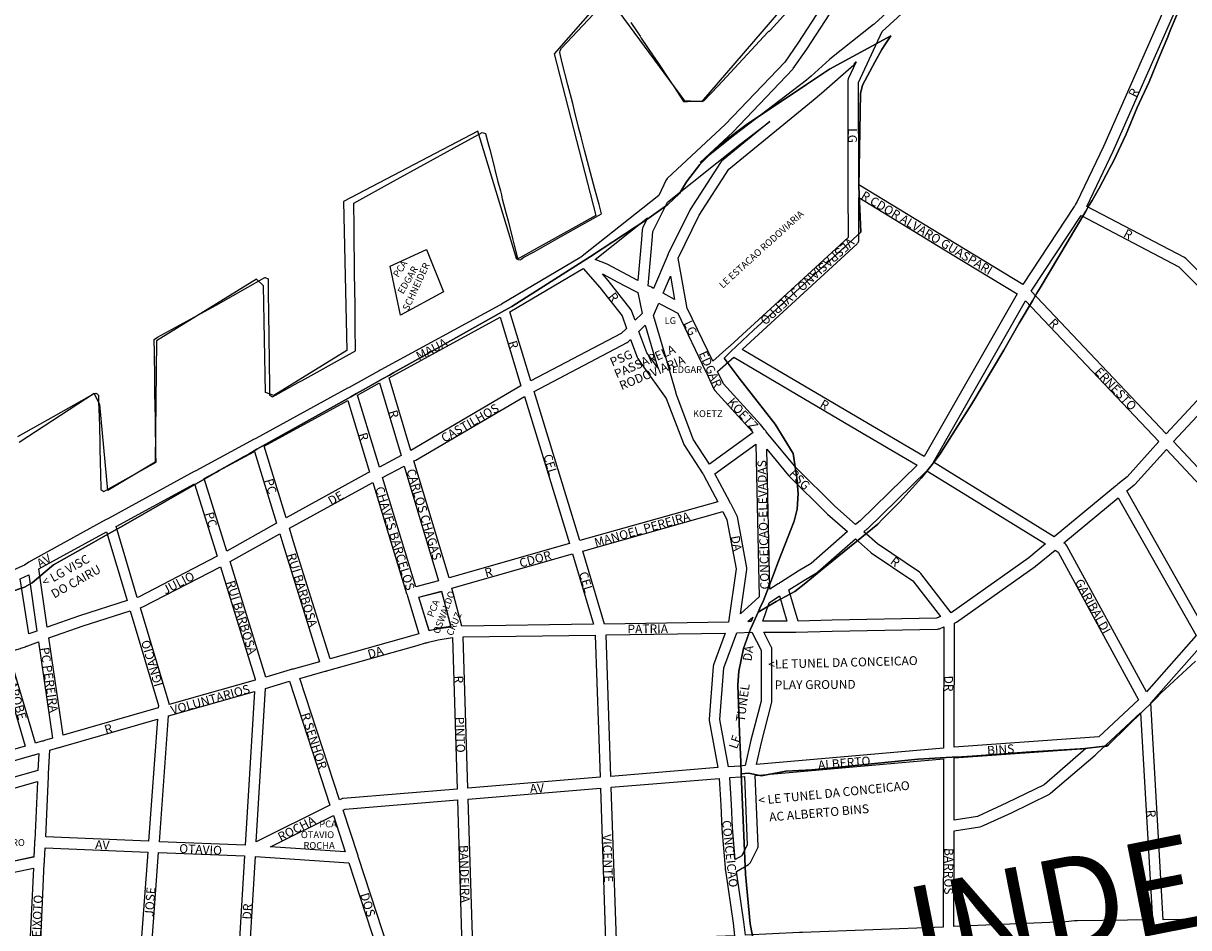
# Model space of a CAD drawing. Units: millimetres. Extents: x 171161 to 244483, y 1659472 to 1687360.
# Drawn here: x 178098 to 179289, y 1676652 to 1677575 of the extents above; entities that cross this region are included whole.
import ezdxf

# ---------------------------------------------------------------- set-up
doc = ezdxf.new("R2010")
doc.units = ezdxf.units.MM
for name, color, linetype in [('0PRACAS', 94, 'Continuous'), ('10CONV', 7, 'Continuous'), ('3CONV', 94, 'Continuous'), ('Centro', 30, 'Continuous'), ('Floresta', 30, 'Continuous'), ('Independencia', 9, 'Continuous'), ('MAPA PORTO ALEGRE', 7, 'Continuous'), ('Marcilio_Dias', 3, 'Continuous')]:
    doc.layers.add(name, color=color, linetype=linetype)
doc.styles.add('cdl', font='romans.shx')

msp = doc.modelspace()

# ---------------------------------------------------------------- linework, layer by layer
at = {"layer": '0PRACAS'}
for points in [[(178483.1, 1677277), (178472.5, 1677327), (178509.8, 1677344), (178509.8, 1677344), (178527, 1677301), (178483.1, 1677277)], [(178512.5, 1676955), (178502, 1676989), (178525.1, 1676995), (178525.1, 1676995), (178534.7, 1676959), (178519.8, 1676957), (178519.2, 1676956), (178512.5, 1676955)], [(178048, 1676711), (178035.2, 1676779), (178112.1, 1676801), (178112.1, 1676801), (178109.3, 1676741), (178109.2, 1676740), (178109.2, 1676739), (178109.1, 1676738), (178108.4, 1676724), (178053.5, 1676712), (178048, 1676711)], [(178426.7, 1676729), (178350.2, 1676734), (178414.5, 1676766), (178414.5, 1676766), (178426.7, 1676729)]]:
    msp.add_lwpolyline(points, dxfattribs=at)
at = {"layer": 'Centro'}
msp.add_lwpolyline([(178083.9, 1676994.1), (178099, 1676999.4), (178104.4, 1677002.5), (178106.8, 1677003.9), (178119.9, 1677014.9), (178128.5, 1677022.2), (178169.7, 1677045.3), (178176.8, 1677049.3), (178193.2, 1677058.5), (178197.7, 1677061), (178290.3, 1677114), (178294.9, 1677116.7), (178297.8, 1677118.4), (178322.6, 1677132.3), (178328, 1677135.3), (178336.4, 1677140.1), (178432.3, 1677193.7), (178438.3, 1677197), (178444.8, 1677200.7), (178465.5, 1677212.3), (178471.8, 1677215.8), (178476.4, 1677218.5), (178500.7, 1677232.1), (178589.3, 1677281.9), (178596.8, 1677286.1), (178677.4, 1677337), (178734.8, 1677374.9), (178756.3, 1677390), (178768.2, 1677401.2), (178775.4, 1677413.3), (178789.2, 1677430.8), (178810.2, 1677451.8), (178836.4, 1677471.5), (178897.9, 1677512.8), (178921.5, 1677528.3), (178961.1, 1677549.9), (178984.1, 1677562.4), (178978, 1677553.3), (178975.2, 1677548.3), (178968, 1677535.4), (178955.2, 1677512), (178953.2, 1677503.5), (178951.5, 1677408.5), (178953.5, 1677361.8), (178843.8, 1677261.6), (178820.7, 1677240), (178814, 1677233.3), (178829.2, 1677212.8), (178866, 1677165.6), (178884.3, 1677135.8), (178888.3, 1677110.9), (178889.4, 1677094.8), (178888.5, 1677079), (178885.6, 1677066.6), (178879.4, 1677050.9), (178868.9, 1677024.3), (178865, 1677013.9), (178854, 1676985.8), (178850.5, 1676977.9), (178848.6, 1676973.9), (178848.6, 1676973.9), (178840.9, 1676956.3), (178838.7, 1676951), (178833.8, 1676936.5), (178828.9, 1676913.4), (178827.9, 1676899.6), (178829.6, 1676850.9), (178830.8, 1676820.8), (178831.4, 1676808.8), (178835.8, 1676706.2), (178840.5, 1676655.4), (178844.1, 1676636.1)], dxfattribs=at)
at = {"layer": 'Floresta'}
msp.add_lwpolyline([(179295.7, 1676923.8), (179260.1, 1676890.9), (179255.4, 1676886), (179255.1, 1676885.7), (179249.9, 1676880.5), (179242.5, 1676873.4), (179207.8, 1676839.4), (179206.7, 1676838.4), (179205.1, 1676836.8), (179203, 1676836.8), (179179.3, 1676834.2), (179177.8, 1676834.1), (179122.6, 1676830.9), (179067.5, 1676826.8), (179056.8, 1676826.2), (179047, 1676825.6), (179040.9, 1676825.3), (179012.2, 1676823.8), (178903.5, 1676812.8), (178876.9, 1676811.3), (178858.8, 1676808.1), (178851.9, 1676806.8), (178838.7, 1676809.5), (178831.4, 1676808.8), (178830.8, 1676820.8), (178829.6, 1676850.9), (178827.9, 1676899.6), (178828.9, 1676913.4), (178833.8, 1676936.5), (178838.7, 1676951), (178840.9, 1676956.3), (178848.6, 1676973.9), (178867.2, 1676984.6), (178886.3, 1676994.8), (178897.5, 1677003.7), (178914.9, 1677017.9), (178970.8, 1677063.7), (178970.8, 1677063.8), (178975.4, 1677068.3), (178993.4, 1677086.5), (179015.6, 1677110.8), (179025, 1677122.9), (179028.8, 1677127.8), (179032.9, 1677133.1), (179034, 1677134.4), (179050.5, 1677160.3), (179067.2, 1677186.7), (179099.7, 1677241.3), (179115.5, 1677268.9), (179129, 1677291.6), (179133.6, 1677299.4), (179136.9, 1677304.9), (179183.4, 1677383.4), (179187.1, 1677389.5), (179189.9, 1677394.2), (179197.3, 1677406.7), (179207.8, 1677427), (179211.7, 1677434.3), (179224.7, 1677462), (179235.9, 1677489.2), (179248.2, 1677515.3), (179258.8, 1677541.4), (179267.2, 1677561.4), (179269.9, 1677567.8), (179271.9, 1677572.7), (179284.1, 1677601.8)], dxfattribs=at)
at = {"layer": 'Independencia'}
msp.add_lwpolyline([(178844.1, 1676636.1), (178840.5, 1676655.4), (178835.8, 1676706.2), (178831.4, 1676808.8), (178838.7, 1676809.5), (178851.9, 1676806.8), (178858.8, 1676808.1), (178876.9, 1676811.3), (178903.5, 1676812.8), (179012.2, 1676823.8), (179040.9, 1676825.3), (179047, 1676825.6), (179056.8, 1676826.2), (179067.5, 1676826.8), (179122.6, 1676830.9), (179177.8, 1676834.1), (179179.3, 1676834.2), (179203, 1676836.8), (179205.1, 1676836.8), (179206.7, 1676838.4), (179207.8, 1676839.4), (179242.5, 1676873.4), (179249.9, 1676880.5), (179255.1, 1676885.7), (179255.4, 1676886), (179260.1, 1676890.9), (179295.7, 1676923.8)], dxfattribs=at)
at = {"layer": 'MAPA PORTO ALEGRE'}
for points in [[(179069.2, 1677667.5), (178968, 1677574.9), (178967.3, 1677574.2), (178966.7, 1677573.8), (178921.9, 1677538.4), (178921.6, 1677538.1), (178902.8, 1677521.1), (178898.2, 1677517.2), (178824.9, 1677461.2), (178789.3, 1677432.9)], [(179119.1, 1677308.5), (179050.8, 1677349.8), (178951.4, 1677410.1), (178951.2, 1677514.8), (178975.5, 1677566.8), (179077.2, 1677660)], [(179280, 1677627.1), (179201.6, 1677449.2), (179174.3, 1677392.6), (179173.1, 1677390.4), (179172.6, 1677389.5), (179172.2, 1677388.9), (179171.6, 1677388), (179119.1, 1677308.5)], [(179360.7, 1677260.1), (179285.9, 1677334.9), (179284.5, 1677335.9), (179184.5, 1677388.2), (179211.5, 1677444.6), (179288.7, 1677619.5), (179432.3, 1677516.8), (179510.9, 1677436.6), (179493.3, 1677414.5), (179455.7, 1677371.1), (179394.2, 1677435.8), (179386.2, 1677428.2), (179448.5, 1677362.9), (179360.7, 1677260.1)], [(178912.7, 1677591), (178889.2, 1677555), (178875.8, 1677535.5), (178815, 1677471.9), (178756, 1677417), (178755.5, 1677416.5), (178754.9, 1677415.8), (178754.7, 1677415.4), (178747.1, 1677399.4), (178668.9, 1677337.4), (178668.1, 1677336.8), (178667.8, 1677336.5), (178667.4, 1677336.2), (178666.5, 1677335.8), (178586.4, 1677288.2), (178585.6, 1677287.8), (178584.7, 1677287.2), (178463, 1677221.2), (178462.2, 1677220.8), (178461.4, 1677220.2), (178460.5, 1677219.8), (178430.8, 1677203.2), (178430, 1677202.9), (178429.1, 1677202.4), (178335.3, 1677151.2), (178334.6, 1677150.9), (178333.6, 1677150.4), (178273.9, 1677118.2), (178273.2, 1677117.9), (178272.2, 1677117.4), (178184, 1677069.2), (178183.3, 1677068.9), (178182.3, 1677068.4), (178105.5, 1677026.2), (178104.9, 1677025.9), (178104.5, 1677025.6), (178104, 1677025.2), (178103.1, 1677024.8), (178098.8, 1677021.9), (178087.4, 1677016.6)], [(178684.2, 1677594), (178640, 1677544), (178682.7, 1677379), (178602.1, 1677334), (178562, 1677465), (178424.8, 1677393), (178428.1, 1677241), (178353.5, 1677195), (178345.3, 1677198), (178343, 1677307), (178335.9, 1677314), (178233.9, 1677251), (178232.4, 1677127), (178184.1, 1677098), (178175.8, 1677186), (178170.2, 1677197), (178093.3, 1677147)], [(178878, 1677596), (178790.7, 1677495), (178773.8, 1677496), (178706.7, 1677587)], [(178789.3, 1677432.9), (178822.7, 1677464), (178884.1, 1677528.2), (178884.6, 1677528.9), (178898.3, 1677548.9), (178921.8, 1677584.8)], [(178802.3, 1677230), (178776.1, 1677284.1), (178775.8, 1677284.8), (178775.6, 1677285.8), (178766.9, 1677335.2), (178788.5, 1677379.2), (178818.8, 1677426.2), (178905, 1677496.8), (178913.3, 1677503.9), (178946.3, 1677532.9), (178946.9, 1677533.4), (178948.8, 1677535.8), (178940.7, 1677518.4), (178940.5, 1677517.9), (178940.3, 1677517), (178940.2, 1677516), (178940.4, 1677408.9), (178940.4, 1677408), (178940.4, 1677407), (178940.4, 1677406), (178940.4, 1677405.1), (178940.5, 1677356.4), (178820.1, 1677245.9), (178819.3, 1677245.1), (178818.7, 1677244.6), (178802.3, 1677230)], [(178741.6, 1677304.2), (178740.1, 1677305.4), (178739.2, 1677306), (178736.4, 1677307.2), (178740.4, 1677353.5), (178741.1, 1677362.5), (178756.1, 1677392.6), (178831.7, 1677452.6), (178860.7, 1677474.8), (178811.1, 1677434.2), (178810, 1677433), (178779.1, 1677385), (178778.8, 1677384.4), (178756.8, 1677339.6), (178756.4, 1677338.8), (178756.3, 1677338.4), (178756, 1677337.9), (178755.7, 1677337), (178741.6, 1677304.2)], [(179018.3, 1677132.6), (178950, 1677172.8), (178832.2, 1677242), (178949.7, 1677350), (178950.2, 1677350.5), (178950.8, 1677351.2), (178951.2, 1677352.1), (178951.4, 1677353), (178951.5, 1677354), (178951.4, 1677397.1), (179045.1, 1677340.2), (179113.3, 1677299), (179018.3, 1677132.6)], [(178725.8, 1677312.5), (178709.8, 1677320.9), (178695.1, 1677328.9), (178694.4, 1677329.1), (178681.9, 1677333.8), (178735.7, 1677376.5), (178730.8, 1677366.5), (178730.5, 1677365.9), (178730.3, 1677365), (178730.2, 1677364.4), (178729.4, 1677354.5), (178725.8, 1677312.5)], [(179265.8, 1677156), (179127.8, 1677301.6), (179178.8, 1677378.9), (179278.7, 1677326.5), (179353.7, 1677251.6), (179342.7, 1677238.6), (179265.8, 1677156)], [(178616.4, 1677209.9), (178594.8, 1677280.5), (178669.8, 1677324.9), (178686.9, 1677305.5), (178709.5, 1677276.4), (178714, 1677263.5), (178708.8, 1677258.5), (178616.4, 1677209.9)], [(178722.8, 1677271.9), (178719.6, 1677280.9), (178718.8, 1677282.4), (178695.4, 1677312.4), (178689.4, 1677319.2), (178690.2, 1677319), (178704.7, 1677311.1), (178722.1, 1677302.1), (178725.7, 1677300.4), (178730, 1677278.9), (178722.8, 1677271.9)], [(178763.1, 1677293.2), (178754.6, 1677297.9), (178751.5, 1677299.5), (178759, 1677316.9), (178763.1, 1677293.2)], [(178798.9, 1677124.9), (178782.3, 1677150.5), (178765.6, 1677195), (178765.3, 1677195.8), (178765, 1677196.8), (178764.9, 1677197.4), (178753.4, 1677237.5), (178741.8, 1677276.8), (178747.1, 1677289.4), (178749.4, 1677288.1), (178766.4, 1677279), (178794.9, 1677219.9), (178795.3, 1677219.1), (178795.5, 1677218.6), (178795.7, 1677218.2), (178796.1, 1677217.4), (178803.5, 1677201.6), (178804.4, 1677200.2), (178842.5, 1677158.4), (178843.6, 1677157.1), (178798.9, 1677124.9)], [(179151.2, 1677050.8), (179027.7, 1677126.9), (179121.9, 1677291.8), (179258.3, 1677147.9), (179225.7, 1677112), (179216.2, 1677104.4), (179215.5, 1677103.8), (179214.9, 1677103.2), (179214, 1677102.6), (179151.2, 1677050.8)], [(178493.6, 1677138.9), (178471.5, 1677213.2), (178585, 1677274.9), (178606.2, 1677204.8), (178493.6, 1677138.9)], [(178746, 1677223.2), (178738.9, 1677233.2), (178735, 1677238.6), (178726.8, 1677260.5), (178733.3, 1677266.8), (178742.8, 1677234.5), (178746, 1677223.2)], [(178666.3, 1677046.8), (178619.7, 1677199.2), (178714.7, 1677249.1), (178715.9, 1677250), (178718.2, 1677252.2), (178724.9, 1677234.1), (178725.6, 1677232.8), (178729.9, 1677226.8), (178754.7, 1677192), (178772.3, 1677146.1), (178772.8, 1677145), (178792.1, 1677115), (178792.7, 1677114.2), (178793.1, 1677113.5), (178807.3, 1677086.4), (178666.3, 1677046.8)], [(179392.8, 1677020.4), (179273.3, 1677148), (179350.8, 1677231.2), (179361.4, 1677243.9), (179500.6, 1677105.5), (179392.8, 1677020.4)], [(178948.3, 1677063.2), (178927, 1677082), (178887.9, 1677120.8), (178857, 1677158.1), (178856.4, 1677158.8), (178855.9, 1677159.5), (178855.2, 1677160.2), (178851, 1677165.5), (178813.1, 1677207.1), (178807.2, 1677219.6), (178823.7, 1677234.2), (178944.4, 1677163.2), (179011.3, 1677123.9), (178952.9, 1677067.1), (178948.3, 1677063.2)], [(178461.5, 1677122), (178439.2, 1677195.4), (178461.6, 1677207.9), (178483.7, 1677133.8), (178461.5, 1677122)], [(178532.7, 1677008.8), (178496.9, 1677128.2), (178498.7, 1677129.1), (178609.8, 1677194), (178655.7, 1677043.8), (178532.7, 1677008.8)], [(178366.3, 1677070.1), (178343.8, 1677143.2), (178429.4, 1677189.9), (178451.6, 1677116.8), (178449.8, 1677115.9), (178366.3, 1677070.1)], [(178305.5, 1677036.1), (178282.4, 1677110.2), (178333.9, 1677138), (178356.5, 1677064.6), (178305.5, 1677036.1)], [(178830.6, 1676972.2), (178837.2, 1677017.2), (178837.2, 1677019), (178827.4, 1677071), (178826.9, 1677072.5), (178820.9, 1677084.1), (178820.5, 1677084.9), (178820.2, 1677085.5), (178819.6, 1677086.5), (178804.5, 1677115.2), (178846.3, 1677145.4), (178849.8, 1676989.5), (178830.6, 1676972.2)], [(178860.6, 1676997.1), (178857.4, 1677140.2), (178879.6, 1677113.5), (178879.9, 1677113.1), (178919.3, 1677074.1), (178919.6, 1677073.9), (178940, 1677056), (178902.8, 1677023.5), (178889.6, 1677015.6), (178871.5, 1677004.2), (178870.6, 1677003.6), (178870, 1677003.2), (178869.1, 1677002.8), (178860.6, 1676997.1)], [(179304.7, 1676957.1), (179225.4, 1677097.6), (179232.9, 1677103.8), (179233.6, 1677104.2), (179265.9, 1677139.9), (179383.9, 1677013.9), (179304.7, 1676957.1)], [(178498.8, 1676999.8), (178464.8, 1677111.2), (178486.9, 1677123), (178522.1, 1677005.9), (178498.8, 1676999.8)], [(179045.8, 1676973.1), (179014.9, 1677013.4), (179013.6, 1677014.6), (178970.5, 1677043.4), (178956.7, 1677055.9), (178960.1, 1677058.8), (178960.4, 1677059), (179021.1, 1677118), (179142.3, 1677043.4), (179125.4, 1677029.4), (179045.8, 1676973.1)], [(178214.1, 1676988.8), (178192.5, 1677061.2), (178272.6, 1677104.9), (178295.7, 1677030.8), (178215.2, 1676989.1), (178214.1, 1676988.8)], [(178411.1, 1676926.1), (178373.5, 1677046.6), (178369.6, 1677059.4), (178454.8, 1677106.1), (178489.4, 1676992.9), (178489.6, 1676992), (178489.8, 1676991.4), (178490.2, 1676990.2), (178501.9, 1676951.8), (178497, 1676950.2), (178411.1, 1676926.1)], [(179245.4, 1676892.5), (179164.2, 1677041.6), (179163.6, 1677042.5), (179162.9, 1677043.2), (179162.4, 1677043.6), (179161, 1677044.5), (179216.7, 1677090.6), (179296.2, 1676949.8), (179245.4, 1676892.5)], [(178691.6, 1676961.6), (178669.5, 1677036.2), (178812.5, 1677076.5), (178816.8, 1677068.2), (178826.2, 1677017.9), (178818.2, 1676963.5), (178691.6, 1676961.6)], [(178122.1, 1676958.4), (178113.5, 1677018), (178182.6, 1677055.9), (178203.6, 1676985.6), (178155.2, 1676970.1), (178122.1, 1676958.4)], [(178345.6, 1676907.4), (178308.9, 1677025.4), (178359.8, 1677053.9), (178363, 1677043.4), (178400.5, 1676923.1), (178373.3, 1676915.6), (178372.3, 1676915.4), (178371.8, 1676915.2), (178371.4, 1676915.1), (178370.5, 1676914.9), (178345.6, 1676907.4)], [(178889.4, 1676964.6), (178880, 1676996.5), (178895.4, 1677006.2), (178908.8, 1677014.2), (178909.6, 1677014.9), (178948.2, 1677048.6), (178963.4, 1677034.9), (178964, 1677034.4), (179006.8, 1677005.9), (179035.1, 1676969.4), (179030.8, 1676967.5), (178924.2, 1676965.5), (178889.4, 1676964.6)], [(178545.8, 1676959.5), (178535.7, 1676998.2), (178658.8, 1677033.2), (178680.2, 1676961.4), (178545.8, 1676959.5)], [(179049.1, 1676835.9), (179049.4, 1676962.6), (179050, 1676962.9), (179050.8, 1676963.2), (179051.3, 1676963.5), (179131.9, 1677020.5), (179132.2, 1677020.8), (179152.1, 1677037.1), (179155.2, 1677035.1), (179237.4, 1676884.1), (179196.7, 1676846.4), (179049.1, 1676835.9)], [(178246.8, 1676879.4), (178246.7, 1676880), (178246.6, 1676880.6), (178217.3, 1676978.2), (178218.8, 1676978.8), (178219.8, 1676979.1), (178299, 1677020.1), (178334.7, 1676905.4), (178334.7, 1676904.2), (178246.8, 1676879.4)], [(178103.2, 1676951.5), (178094.5, 1677007.8), (178103.3, 1677011.8), (178111.5, 1676954.5), (178103.2, 1676951.5)], [(178512.5, 1676954.6), (178502, 1676989.1), (178525.1, 1676995.2), (178534.7, 1676958.6), (178519.8, 1676956.5), (178519.2, 1676956.4), (178512.5, 1676954.6)], [(178878, 1676964.5), (178853.3, 1676964.5), (178859.9, 1676983.4), (178870.3, 1676990.4), (178878, 1676964.5)], [(178138.2, 1676848), (178123.7, 1676947.4), (178158.8, 1676959.8), (178206.7, 1676975.1), (178235.7, 1676878.4), (178235.6, 1676876.1), (178138.2, 1676848)], [(178838.1, 1676964.2), (178843.2, 1676968.8), (178841.6, 1676964.4), (178838.1, 1676964.2)], [(178846.9, 1676818.1), (178851.9, 1676840.8), (178862.4, 1676880.6), (178862.6, 1676882), (178862.6, 1676936), (178862.5, 1676937), (178862.3, 1676937.9), (178862, 1676938.5), (178854.5, 1676953.5), (178884.3, 1676953.5), (178885.4, 1676953.5), (178886.2, 1676953.5), (178887.2, 1676953.5), (178924.4, 1676954.5), (179032, 1676956.5), (179032.9, 1676956.6), (179034, 1676956.9), (179038.4, 1676958.8), (179038.1, 1676835), (178846.9, 1676818.1)], [(178110, 1676839.9), (178082.6, 1676933.2), (178094.7, 1676936.8), (178095.1, 1676936.9), (178098.9, 1676938.2), (178099.8, 1676938.5), (178100.7, 1676938.9), (178101.6, 1676939.1), (178102.4, 1676939.5), (178113.1, 1676943.5), (178127.6, 1676845), (178119.4, 1676842.6), (178118.5, 1676842.4), (178117.9, 1676842.2), (178117.5, 1676842.1), (178116.6, 1676841.9), (178110, 1676839.9)], [(178420.9, 1676782), (178380.3, 1676906.2), (178406, 1676913.4), (178407, 1676913.6), (178407.5, 1676913.8), (178407.9, 1676913.9), (178408.8, 1676914.1), (178500, 1676939.8), (178508.8, 1676942.4), (178509.8, 1676942.6), (178510.2, 1676942.8), (178510.7, 1676942.9), (178511.6, 1676943.1), (178521.7, 1676945.6), (178536.3, 1676947.8), (178541, 1676793.1), (178424.5, 1676783.5), (178424, 1676783.4), (178423.1, 1676783.1), (178422.4, 1676782.9), (178420.9, 1676782)], [(178552, 1676794), (178547.3, 1676948.6), (178682.2, 1676950.4), (178687.1, 1676805.1), (178552, 1676794)], [(178698.1, 1676806), (178693.2, 1676950.6), (178815, 1676952.4), (178802.9, 1676919.9), (178802.6, 1676918.4), (178798.5, 1676864.4), (178798.6, 1676863), (178807.3, 1676815), (178698.1, 1676806)], [(178818.3, 1676815.8), (178809.5, 1676864.2), (178813.5, 1676916.9), (178826.8, 1676952.6), (178842.3, 1676953.4), (178851.6, 1676934.8), (178851.6, 1676882.8), (178841.2, 1676843.2), (178835.4, 1676817.1), (178829.8, 1676816.5), (178818.3, 1676815.8)], [(179262.7, 1676659.6), (179249.9, 1676881.1), (179299.8, 1676937.2), (179327.9, 1676808), (179328.1, 1676806.9), (179328.3, 1676806.1), (179328.5, 1676805.2), (179344.1, 1676729), (179344.3, 1676727.9), (179344.5, 1676727.1), (179344.7, 1676726.2), (179357.5, 1676661.4), (179262.7, 1676659.6)], [(177981.8, 1676802.8), (177975.9, 1676822.5), (177969.7, 1676846), (177969.4, 1676847), (177969.3, 1676847.4), (177969.2, 1676847.9), (177969, 1676848.8), (177957.4, 1676891.5), (178038.2, 1676920.8), (178072, 1676930.2), (178099.5, 1676836.8), (177981.8, 1676802.8)], [(178335.7, 1676739.1), (178345.2, 1676895.9), (178369.7, 1676903.2), (178411, 1676776.8), (178335.7, 1676739.1)], [(178324.4, 1676735.8), (178236.7, 1676739.2), (178246, 1676867.8), (178334, 1676892.6), (178324.4, 1676735.8)], [(178225.7, 1676739.8), (178120.5, 1676744.2), (178123.3, 1676806.1), (178123.4, 1676807), (178123.4, 1676807.8), (178123.5, 1676809), (178124.7, 1676832.8), (178133.8, 1676835.4), (178134.7, 1676835.6), (178135.2, 1676835.8), (178135.6, 1676835.9), (178136.5, 1676836.1), (178234.8, 1676864.5), (178225.7, 1676739.8)], [(179048.8, 1676652.8), (179049, 1676750.4), (179075.2, 1676754.6), (179076.6, 1676755), (179107.5, 1676769), (179146.4, 1676788), (179147.6, 1676788.9), (179193, 1676827.9), (179201.8, 1676836.1), (179202.8, 1676837), (179203.2, 1676837.5), (179203.9, 1676838.1), (179239.5, 1676871.1), (179251.7, 1676659.5), (179175, 1676658.5), (179173.9, 1676658.5), (179173.5, 1676658.5), (179173, 1676658.5), (179172.1, 1676658.4), (179163.2, 1676657.5), (179048.8, 1676652.8)], [(177989.4, 1676777.6), (177985, 1676792.2), (178106.3, 1676827.4), (178107.3, 1676827.6), (178107.9, 1676827.8), (178109.1, 1676828.1), (178113.5, 1676829.5), (178112.6, 1676812.1), (178028.9, 1676788.6), (178028, 1676788.4), (178027.4, 1676788.2), (178027, 1676788.1), (178026.1, 1676787.9), (177989.4, 1676777.6)], [(179049, 1676761.4), (179049.1, 1676824.9), (179183.7, 1676834.4), (179141, 1676797.6), (179102.8, 1676779), (179072.7, 1676765.2), (179049, 1676761.4)], [(178835.7, 1676643.8), (178834.1, 1676657.6), (178826.5, 1676709.1), (178838.8, 1676716.2), (178839.6, 1676716.8), (178840.3, 1676717.5), (178840.9, 1676718.2), (178848, 1676732.5), (178848.3, 1676733.1), (178848.5, 1676734), (178848.6, 1676735), (178845.6, 1676807), (179038.1, 1676824), (179038, 1676756.9), (179038, 1676756), (179038, 1676755), (179038, 1676754), (179038, 1676753.1), (179037.8, 1676652.2), (178893.9, 1676646.5), (178892.7, 1676646.5), (178892, 1676646.5), (178891, 1676646.5), (178835.7, 1676643.8)], [(178048, 1676711.4), (178035.2, 1676779.1), (178112.1, 1676800.8), (178109.3, 1676740.9), (178109.2, 1676740), (178109.2, 1676739.2), (178109.1, 1676738), (178108.4, 1676723.5), (178053.5, 1676712.4), (178048, 1676711.4)], [(178703.8, 1676638.8), (178698.5, 1676794.9), (178808.7, 1676804), (178810.5, 1676776.8), (178811.5, 1676752.5), (178814.9, 1676713), (178815, 1676712), (178815.1, 1676711), (178815.2, 1676710.1), (178823.1, 1676656.2), (178824.6, 1676643.2), (178703.8, 1676638.8)], [(178825.2, 1676721.1), (178822.5, 1676753.4), (178821.5, 1676777.2), (178819.7, 1676804.9), (178830.9, 1676805.5), (178834.7, 1676805.9), (178837.5, 1676736.2), (178831.9, 1676725), (178825.2, 1676721.1)], [(178556.9, 1676632.8), (178552.4, 1676782.9), (178687.5, 1676794), (178692.8, 1676638.2), (178606.9, 1676634.5), (178605.5, 1676634.5), (178604.6, 1676634.5), (178603.6, 1676634.5), (178556.9, 1676632.8)], [(178470.8, 1676629.6), (178440.3, 1676723.1), (178440, 1676724), (178439.7, 1676724.8), (178439.4, 1676725.8), (178424.4, 1676771.4), (178426.6, 1676772.6), (178541.4, 1676782), (178545.9, 1676632.2), (178470.8, 1676629.6)], [(178426.7, 1676729), (178350.2, 1676734.1), (178414.5, 1676766.2), (178426.7, 1676729)], [(178114.4, 1676615.2), (178119.1, 1676717.1), (178119.2, 1676718), (178119.2, 1676718.8), (178119.3, 1676720), (178119.9, 1676733.2), (178224.9, 1676728.8), (178216.8, 1676619.4), (178116.7, 1676615.5), (178116.2, 1676615.5), (178114.4, 1676615.2)], [(178227.8, 1676619.8), (178235.9, 1676728.2), (178323.8, 1676724.8), (178317.7, 1676623.2), (178227.8, 1676619.8)], [(178328.8, 1676623.8), (178334.8, 1676724.1), (178430.4, 1676717.8), (178459.3, 1676629.2), (178328.8, 1676623.8)], [(178023.8, 1676609.9), (178014.3, 1676693.6), (178042.7, 1676699.4), (178043.6, 1676699.5), (178044.5, 1676699.6), (178045.5, 1676699.9), (178046.4, 1676700), (178055.7, 1676701.6), (178107.9, 1676712.2), (178103.3, 1676614.2), (178067.9, 1676612.5), (178023.8, 1676609.9)]]:
    msp.add_lwpolyline(points, dxfattribs=at)
at = {"layer": 'Marcilio_Dias'}
for points in [[(179284.1, 1677601.8), (179271.9, 1677572.7), (179269.9, 1677567.8), (179267.2, 1677561.4), (179258.8, 1677541.4), (179248.2, 1677515.3), (179235.9, 1677489.2), (179224.7, 1677462), (179211.7, 1677434.3), (179207.8, 1677427), (179197.3, 1677406.7), (179189.9, 1677394.2), (179187.1, 1677389.5), (179183.4, 1677383.4), (179136.9, 1677304.9), (179133.6, 1677299.4), (179129, 1677291.6), (179115.5, 1677268.9), (179099.7, 1677241.3), (179067.2, 1677186.7), (179050.5, 1677160.3), (179034, 1677134.4), (179032.9, 1677133.1), (179028.8, 1677127.8), (179025, 1677122.9), (179015.6, 1677110.8), (178993.4, 1677086.5), (178975.4, 1677068.3), (178970.8, 1677063.8), (178970.8, 1677063.7), (178914.9, 1677017.9), (178897.5, 1677003.7), (178886.3, 1676994.8), (178867.2, 1676984.6), (178848.6, 1676973.9), (178850.5, 1676977.9), (178854, 1676985.8), (178865, 1677013.9), (178868.9, 1677024.3), (178879.4, 1677050.9), (178885.6, 1677066.6), (178888.5, 1677079), (178889.4, 1677094.8), (178888.3, 1677110.9), (178884.3, 1677135.8), (178866, 1677165.6), (178829.2, 1677212.8), (178814, 1677233.3), (178820.7, 1677240), (178843.8, 1677261.6), (178953.5, 1677361.8), (178951.5, 1677408.5), (178953.2, 1677503.5), (178955.2, 1677512), (178968, 1677535.4), (178975.2, 1677548.3), (178978, 1677553.3), (178984.1, 1677562.4), (178961.1, 1677549.9), (178921.5, 1677528.3), (178897.9, 1677512.8), (178836.4, 1677471.5), (178810.2, 1677451.8), (178789.2, 1677430.8), (178775.4, 1677413.3), (178768.2, 1677401.2), (178756.3, 1677390), (178734.8, 1677374.9), (178677.4, 1677337), (178596.8, 1677286.1), (178589.3, 1677281.9), (178500.7, 1677232.1), (178476.4, 1677218.5), (178471.8, 1677215.8), (178465.5, 1677212.3), (178444.8, 1677200.7), (178438.3, 1677197), (178432.3, 1677193.7), (178336.4, 1677140.1), (178328, 1677135.3), (178322.6, 1677132.3), (178297.8, 1677118.4), (178294.9, 1677116.7), (178290.3, 1677114), (178197.7, 1677061), (178193.2, 1677058.5), (178176.8, 1677049.3), (178169.7, 1677045.3), (178128.5, 1677022.2), (178119.9, 1677014.9), (178106.8, 1677003.9), (178104.4, 1677002.5), (178099, 1676999.4), (178083.9, 1676994.1)], [(178092.1, 1677153.2), (178128.5, 1677173.6), (178165.4, 1677194.5), (178168.6, 1677196.3), (178170.5, 1677197.2), (178171.9, 1677197.3), (178173.2, 1677196.6), (178174, 1677195.6), (178174.3, 1677194.7), (178174.5, 1677189.4), (178174.6, 1677187.9), (178174.8, 1677181.5), (178175.4, 1677163.6), (178175.6, 1677155.6), (178175.7, 1677154.8), (178175.9, 1677138.4), (178175.9, 1677137.7), (178176.1, 1677129.9), (178176.5, 1677111.8), (178176.8, 1677103.4), (178177, 1677098.9), (178180, 1677096.9), (178182.3, 1677098.2), (178227.1, 1677123.6), (178233.3, 1677127.1), (178233.1, 1677135.3), (178233.1, 1677136.1), (178233, 1677143.5), (178232.8, 1677160.9), (178232.7, 1677169.2), (178232.4, 1677186.8), (178232.2, 1677195.1), (178232, 1677211.7), (178231.9, 1677219.1), (178231.7, 1677231.5), (178231.6, 1677239), (178231.4, 1677252.4), (178234.9, 1677254.5), (178294.6, 1677287.3), (178344.3, 1677315.5), (178344.8, 1677315.7), (178347.8, 1677314.3), (178347.9, 1677303.1), (178348, 1677295.6), (178348.2, 1677283.2), (178348.3, 1677274.7), (178348.5, 1677259.3), (178348.7, 1677251.5), (178348.9, 1677233.4), (178349, 1677225.6), (178349.2, 1677207.5), (178349.2, 1677203.7), (178349.2, 1677199.7), (178349.2, 1677195.5), (178352.4, 1677193.8), (178355.4, 1677195.4), (178378.6, 1677208.3), (178382.6, 1677210.3), (178431.1, 1677237.3), (178437.2, 1677240.6), (178437.1, 1677248.9), (178436.9, 1677256.9), (178436.9, 1677260.3), (178436.8, 1677275.2), (178436.8, 1677282.5), (178436.7, 1677289.5), (178436.4, 1677301.2), (178436.3, 1677308.1), (178436.2, 1677315.1), (178436.1, 1677325.8), (178436, 1677333), (178435.9, 1677350.6), (178435.8, 1677358), (178435.8, 1677358.4), (178435.6, 1677375.4), (178435.5, 1677382.8), (178435.4, 1677391.6), (178476, 1677414.1), (178537.9, 1677448), (178566.5, 1677463.6), (178569.9, 1677462.7), (178572.5, 1677453.3), (178574.3, 1677446.2), (178578.8, 1677429), (178580, 1677424.1), (178580.5, 1677421.9), (178582.4, 1677414.5), (178585.2, 1677404.1), (178586.3, 1677400.1), (178586.7, 1677397.6), (178586.8, 1677397.1), (178587.1, 1677396), (178591.1, 1677380.5), (178593, 1677373.4), (178597.5, 1677355.5), (178599.4, 1677348.7), (178603.1, 1677334), (178605.6, 1677333.7), (178606.5, 1677334.4), (178609.2, 1677336.3), (178619.7, 1677341.8), (178645.8, 1677356.7), (178688.4, 1677380.5), (178686, 1677390), (178681.6, 1677405.6), (178671.1, 1677445.7), (178667.8, 1677459.1), (178665.2, 1677469.1), (178661.1, 1677485.7), (178659.1, 1677493.2), (178654.2, 1677512.3), (178648.4, 1677534.9), (178646.1, 1677545.3), (178646.3, 1677547.4), (178647.6, 1677549.7), (178680.3, 1677584.4)], [(178718.6, 1677576), (178724.2, 1677567.5), (178727.9, 1677561.9), (178729.2, 1677560), (178741.4, 1677541.8), (178745.3, 1677536.1), (178758.7, 1677516.1), (178762.4, 1677510.6), (178772.5, 1677495.4), (178776.5, 1677495.2), (178793.1, 1677495.9), (178807.7, 1677511.4), (178858.6, 1677566.1), (178859.7, 1677567.2), (178860.1, 1677567.2), (178860.8, 1677567.9), (178877.6, 1677586.1)]]:
    msp.add_lwpolyline(points, dxfattribs=at)

# ---------------------------------------------------------------- texts
at = {"layer": '10CONV', "linetype": 'Continuous', "style": 'cdl'}
for s, rotation, p in [('R', 64.07, (179234.7, 1677498.8)), ('LG', 270.27, (178940.5, 1677468)), ('R CDOR ALVARO GUASPARI', 329.08, (178952.9, 1677396.7)), ('R', 332.44, (179221.2, 1677357.6)), ('VESPASIANO J VEPPO', 222.34, (178941.7, 1677356.7)), ('R', 308.09, (178694.9, 1677295.9)), ('LG', 295.46, (178772.1, 1677268.9)), ('R', 313.92, (179145, 1677268.5)), ('MAUA', 27.29, (178502, 1677230.6)), ('R', 286.92, (178593.1, 1677249.5)), ('PSG', 23.47, (178699.6, 1677224.4)), ('PASSARELA', 23.57, (178704, 1677212.4)), ('RODOVIARIA', 22.78, (178709.1, 1677200.4)), ('EDGAR', 294.54, (178787.6, 1677237.9)), ('ERNESTO', 313.67, (179191.9, 1677218.6)), ('CASTILHOS', 29.95, (178527.9, 1677146.7)), ('KOETZ', 312.35, (178816.6, 1677187.6)), ('R', 330.14, (178910.9, 1677183.7)), ('R', 286.81, (178470.8, 1677178.6)), ('R', 287.32, (178440, 1677155.5)), ('CEL', 286.81, (178628.9, 1677133.6)), ('CONCEICAO-ELEVADAS', 91.34, (178859.9, 1676997.1)), ('CARLOS CHAGAS', 286.57, (178489.1, 1677118.6)), ('PSG', 314.58, (178879.7, 1677114.5)), ('PC', 286.23, (178343.9, 1677108.6)), ('CHAVES BARCELOS', 287.02, (178457.1, 1677100.5)), ('DE', 29.05, (178412.2, 1677082.6)), ('PC', 285.43, (178283.1, 1677074.7)), ('MANOEL PEREIRA', 15.83, (178682.7, 1677040.2)), ('DA', 280.12, (178820.6, 1677051.1)), ('AV', 30.46, (178114.7, 1677018.7)), ('< LG VISC', 28.88, (178119.7, 1676999.6)), ('RUI BARBOSA', 287.16, (178366.9, 1677032.5)), ('CDOR', 15.45, (178606, 1677019.2)), ('R', 322.87, (178982.8, 1677024)), ('DO CAIRU', 29.25, (178129.2, 1676987.6)), ('R', 15.18, (178570.5, 1677009.2)), ('CEL', 286.8, (178665.3, 1677013.6)), ('JULIO', 27.53, (178242.8, 1676991.6)), ('RUI BARBOSA', 287.2, (178304.8, 1677004.5)), ('GARIBALDI', 298.83, (179171.9, 1677004.6)), ('PATRIA', 0.58, (178715.1, 1676952)), ('IGNACIO', 106.63, (178240.4, 1676899.4)), ('PC PEREIRA', 278.23, (178114.9, 1676937.3)), ('DA', 16.7, (178451.1, 1676926.2)), ('DA', 82.23, (178841.8, 1676923.3)), ('<LE TUNEL DA CONCEICAO', 1.46, (178859.1, 1676916)), ('PAROBE', 286, (178079.6, 1676908.6)), ('R', 271.36, (178538.1, 1676908.9)), ('DR', 270.94, (179038.8, 1676908.9)), ('VOLUNTARIOS', 15.5, (178249.8, 1676869.2)), ('TUNEL', 81.96, (178834.6, 1676861.3)), ('PLAY GROUND', 0.42, (178865.6, 1676895)), ('R SENHOR', 288, (178381.2, 1676869.4)), ('PINTO', 271.93, (178539, 1676866.8)), ('R', 16.16, (178182, 1676849.2)), ('LE', 71.86, (178827, 1676833.4)), ('BINS', 4.04, (179082.9, 1676828)), ('ALBERTO', 4.95, (178910.2, 1676813)), ('< LE TUNEL DA CONCEICAO', 5.74, (178849.2, 1676777)), ('AV', 4.26, (178615.6, 1676789)), ('AC ALBERTO BINS', 4.9, (178860.3, 1676760)), ('ROCHA', 26.86, (178360.6, 1676739.5)), ('R', 274.4, (179245.6, 1676771.6)), ('CONCEICAO', 276.24, (178811.7, 1676760.8)), ('AV', 357.03, (178170.9, 1676732)), ('VICENTE', 272, (178689.6, 1676746.8)), ('OTAVIO', 357.22, (178256.8, 1676728)), ('BANDEIRA', 271.61, (178543.2, 1676735.9)), ('BARROS', 269.61, (179039.1, 1676733)), ('PEIXOTO', 87.33, (178115, 1676633.8)), ('JOSE', 85.96, (178230.6, 1676662.6)), ('DOS', 287.41, (178441.7, 1676685.5)), ('DR', 86.85, (178330.5, 1676659.7))]:
    msp.add_text(s, height=9, rotation=rotation, dxfattribs=at).set_placement(p)
at = {"layer": '3CONV', "linetype": 'Continuous', "style": 'cdl'}
for s, rotation, p in [('LE ESTACAO RODOVIARIA', 42.17, (178812.5, 1677304)), ('PCA', 56.89, (178480.8, 1677315)), ('EDGAR', 59.45, (178485.7, 1677298)), ('SCHNEIDER', 65.22, (178491.2, 1677281)), ('OSWALDO', 68.78, (178522.5, 1676951)), ('PCA', 67.61, (178516.4, 1676968)), ('CRUZ', 66.93, (178536.1, 1676949))]:
    msp.add_text(s, height=7, rotation=rotation, dxfattribs=at).set_placement(p)
for s, p in [('LG', (178753, 1677268)), ('EDGAR', (178760.7, 1677218)), ('KOETZ', (178782, 1677173)), ('PCA', (178400.1, 1676754)), ('NOVEMBRO', (178046.9, 1676735)), ('OTAVIO', (178381.3, 1676743)), ('ROCHA', (178383.9, 1676732))]:
    msp.add_text(s, height=7, dxfattribs=at).set_placement(p)
at = {"layer": 'Independencia', "insert": (178994.6, 1676690.6), "char_height": 95.714, "width": 188392.563, "attachment_point": 1, "rotation": 11.1907}
msp.add_mtext('{\\fArial|b0|i0|c0|p34;INDEPENDÊNCIA}', dxfattribs=at)

doc.saveas('drawing.dxf')
